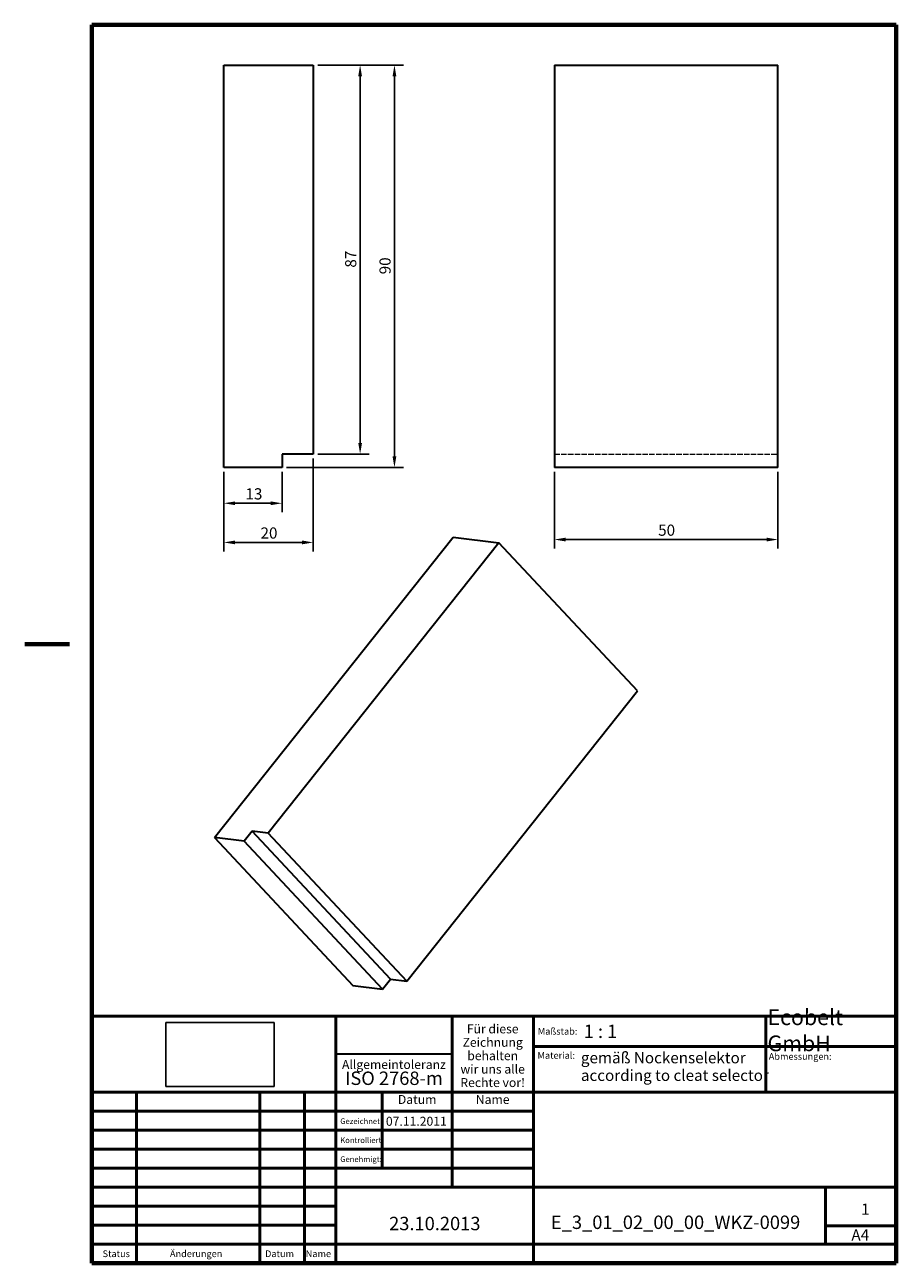
# Model space of a CAD drawing. Units: millimetres. Extents: x 5 to 200, y 10 to 287.
import ezdxf
from ezdxf.enums import TextEntityAlignment as Align

# ---------------------------------------------------------------- set-up
doc = ezdxf.new("R2010")
doc.units = ezdxf.units.MM
doc.header["$LTSCALE"] = 2
doc.linetypes.add('DASHED', pattern=[0.2067, 0.1654, -0.0413])
for name, color, linetype, lineweight in [('Bemaßungen(Laser)', 7, 'Continuous', 9), ('Rahmen (ISO)', 7, 'Continuous', 70), ('Sichtbare Kanten(Laser)', 7, 'Continuous', 35), ('Titel (ISO)', 7, 'Continuous', 50), ('Titel 0_35', 7, 'Continuous', 35), ('Verdeckte Kanten(Laser)', 7, 'DASHED', 9)]:
    doc.layers.add(name, color=color, linetype=linetype, lineweight=lineweight)
doc.styles.add('DIN - Andere-Laser', font='arial.ttf')
doc.styles.add('Notiztext (DIN)', font='isocpeur.ttf')
doc.styles.add('Textstil137', font='isocpeur.ttf')
doc.styles.add('Textstil138', font='isocpeur.ttf')
doc.styles.add('Textstil140', font='isocpeur.ttf')
doc.styles.add('Textstil144', font='isocpeur.ttf')
doc.styles.add('Textstil146', font='isocpeur.ttf')
doc.styles.add('Textstil147', font='isocpeur.ttf')
doc.dimstyles.new('DIN - Andere-Laser', dxfattribs={"dimtxt": 2.5, "dimasz": 2.5, "dimexe": 2, "dimexo": 1, "dimgap": 0.8, "dimtad": 1, "dimdec": 1, "dimrnd": 1e-08, "dimtxsty": 'DIN - Andere-Laser', "dimcen": 0.09, "dimdle": 8, "dimclrd": 7, "dimclre": 7, "dimclrt": 7, "dimadec": 1, "dimazin": 2, "dimtfac": 1, "dimtmove": 0, "dimatfit": 3, "dimfxl": 0, "dimtolj": 1, "dimlwd": 25, "dimlwe": 25, "dimarcsym": 0})
picture_1 = doc.add_image_def('image1.bmp', size_in_pixel=(599, 354))

# ---------------------------------------------------------------- blocks, each defined once
blk = doc.blocks.new('Ränder Rahmen A4 hoch')
at = {"layer": 'Rahmen (ISO)'}
for p, q in [((20, 287), (200, 287)), ((20, 10), (20, 287)), ((200, 287), (200, 10)), ((15, 148.5), (5, 148.5)), ((200, 10), (20, 10)), ((200, 10), (20, 10)), ((81.31, 10), (200, 10))]:
    blk.add_line(p, q, dxfattribs=at)
blk = doc.blocks.new('Schriftfelder Schriftfeld Nocke')
at = {"layer": 'Titel (ISO)'}
for p, q in [((285.4, 155.08), (105.4, 155.08)), ((105.4, 155.08), (105.4, 99.83)), ((160, 99.83), (160, 155.08)), ((186, 138.08), (186, 155.08)), ((204.2, 99.83), (204.2, 155.08)), ((256.23, 138.08), (256.23, 155.08)), ((285.4, 99.83), (285.4, 155.08)), ((204.2, 148.33), (285.4, 148.33)), ((105.4, 138.08), (285.4, 138.08)), ((115.4, 99.83), (115.4, 138.08)), ((143, 99.83), (143, 138.08)), ((153, 99.83), (153, 138.08)), ((170.4, 121.08), (170.4, 138.08)), ((186, 116.83), (186, 138.08)), ((105.4, 133.83), (160, 133.83)), ((160, 133.83), (204.2, 133.83)), ((105.4, 129.58), (160, 129.58)), ((160, 129.58), (204.2, 129.58)), ((105.4, 125.33), (160, 125.33)), ((160, 125.33), (204.2, 125.33)), ((105.4, 121.08), (160, 121.08)), ((160, 121.08), (204.2, 121.08)), ((105.4, 116.83), (160, 116.83)), ((153, 116.83), (285.4, 116.83)), ((269.6, 104.08), (269.6, 116.83)), ((105.4, 112.58), (160, 112.58)), ((160, 108.33), (105.4, 108.33)), ((269.6, 108.22), (285.4, 108.22)), ((105.4, 104.08), (160, 104.08)), ((160, 104.08), (204.2, 104.08)), ((197.2, 104.08), (285.4, 104.08)), ((105.4, 99.83), (285.4, 99.83))]:
    blk.add_line(p, q, dxfattribs=at)
at = {"layer": 'Titel 0_35'}
blk.add_line((186, 146.58), (160, 146.58), dxfattribs=at)
at = {"layer": 'Titel (ISO)', "style": 'Textstil144'}
for s, p in [('Datum', (178.2, 134.83)), ('Name', (195.1, 134.83))]:
    blk.add_text(s, height=2, dxfattribs=at).set_placement(p, align=Align.BOTTOM_CENTER)
at = {"layer": 'Titel (ISO)', "style": 'Textstil146'}
for s, p in [('Gezeichnet', (161, 130.58)), ('Kontrolliert', (161, 126.33)), ('Genehmigt:', (161, 122.08))]:
    blk.add_text(s, height=1.25, dxfattribs=at).set_placement(p, align=Align.BOTTOM_LEFT)
at = {"layer": 'Titel (ISO)', "style": 'Textstil140'}
for s, p in [('Status', (110.87, 101.95)), ('Änderungen', (128.75, 101.95)), ('Datum', (147.41, 101.95)), ('Name', (156.1, 101.95))]:
    blk.add_text(s, height=1.5, dxfattribs=at).set_placement(p, align=Align.MIDDLE_CENTER)
at = {"layer": 'Titel (ISO)', "style": 'Notiztext (DIN)'}
for s, insert, char_height, width, attachment_point in [('Ecobelt GmbH', (256.6, 151.47), 3.5, 29.2025, 4), ('\\fISOCPEUR|b0|i0;\\H1.5000;Maßstab:', (205.2, 151.7), 1.5, 17.9234, 4), ('\\fISOCPEUR|b0|i0;\\H3.0000; 1 : 1', (214.55, 151.7), 3, 29.2025, 4), ('\\fISOCPEUR|b0|i0;\\H1.5000;Material:', (205.13, 146.31), 1.5, 17.9234, 4), ('\\fISOCPEUR|b0|i0;\\H1.5000;Abmessungen:\\P', (256.88, 146.08), 1.5, 17.9234, 4), ('\\fISOCPEUR|b0|i0;\\H3.0000;23.10.2013', (182.15, 108.71), 3, 21.3377, 5), ('\\fISOCPEUR|b0|i0;\\H3.0000;E_3_01_02_00_00_WKZ-0099', (208.13, 108.99), 3, 59.6491, 4)]:
    blk.add_mtext(s, dxfattribs=dict(at, insert=insert, char_height=char_height, width=width, attachment_point=attachment_point))
at = {"layer": 'Titel (ISO)', "insert": (214.84, 147.04), "char_height": 2.5, "attachment_point": 1, "line_spacing_factor": 0.944221, "style": 'Notiztext (DIN)'}
blk.add_mtext('\\fArial|b0|i0;\\H2.5000;gemäß Nockenselektor\\Paccording to cleat selector', dxfattribs=at)
at = {"layer": 'Titel (ISO)', "style": 'Textstil144'}
for tag, p in [('KONSTRUKTEUR', (187, 130.58)), ('KONTROLLDATUM', (171.4, 126.33)), ('KONTROLLIERT_VON', (187, 126.33)), ('GENEHM.DAT._KONSTR.', (171.53, 122.13)), ('KONSTR._GEN._VON', (187, 122.08))]:
    blk.add_attdef(tag, text='', height=2, dxfattribs=at).set_placement(p, align=Align.BOTTOM_LEFT)
at = {"layer": 'Titel (ISO)'}
for tag, p, height, style in [('BAUTEILNUMMER_001', (229.73, 128.49), 5, 'Textstil137'), ('ERSTELLUNGSDATUM_001', (171.2, 130.58), 2, 'Textstil144'), ('Blattnummer_001', (277.54, 110.68), 2.49, 'Textstil147'), ('Blattgröße_001', (275.38, 104.9), 2.5, 'Textstil138')]:
    blk.add_attdef(tag, p, '', height=height, dxfattribs=dict(at, style=style))
at = {"layer": 'Titel 0_35', "attachment_point": 5, "style": 'Notiztext (DIN)'}
for s, insert, char_height, width, line_spacing_factor in [('\\fISOCPEUR|b0|i0;\\H2.0000;Für diese Zeichnung\\Pbehalten wir uns alle Rechte vor!', (195.1, 146.24), 2, 15.1929, 0.9), ('\\fISOCPEUR|b0|i0;\\H2.0000;Allgemeintoleranz\\P\\fISOCPEUR|b0|i0;\\H3.0000;ISO 2768-m', (173, 142.49), 3.5, 24.5463, 0.771429)]:
    blk.add_mtext(s, dxfattribs=dict(at, insert=insert, char_height=char_height, width=width, line_spacing_factor=line_spacing_factor))
image = blk.add_image(picture_1, insert=(122, 139.33), size_in_units=(24.21, 14.31))
image.dxf.flags = 7
blk = doc.blocks.new('*D11')
at = {"layer": 'Bemaßungen(Laser)', "color": 7, "linetype": 'Continuous', "lineweight": 25, "transparency": 16777216}
for p, q in [((49.56, 186.98), (49.56, 177.98)), ((62.56, 186.98), (62.56, 177.98)), ((52.06, 179.98), (60.06, 179.98))]:
    blk.add_line(p, q, dxfattribs=at)
at = {"layer": 'Bemaßungen(Laser)', "color": 7, "linetype": 'Continuous', "transparency": 16777216}
for points in [[(52.06, 180.39), (52.06, 179.56), (49.56, 179.98)], [(60.06, 180.39), (60.06, 179.56), (62.56, 179.98)]]:
    blk.add_solid(points, dxfattribs=at)
at = {"layer": 'Defpoints', "color": 0, "linetype": 'Continuous', "transparency": 16777216}
for p in [(49.56, 187.98), (62.56, 187.98), (62.56, 179.98)]:
    blk.add_point(p, dxfattribs=at)
at = {"layer": 'Bemaßungen(Laser)', "color": 7, "linetype": 'Continuous', "lineweight": 25, "transparency": 16777216, "insert": (54.39, 183.33), "char_height": 2.5, "attachment_point": 1, "style": 'DIN - Andere-Laser'}
blk.add_mtext('\\A1;13', dxfattribs=at)
blk = doc.blocks.new('*D12')
at = {"layer": 'Bemaßungen(Laser)', "color": 7, "linetype": 'Continuous', "lineweight": 25, "transparency": 16777216}
for p, q in [((69.56, 189.98), (69.56, 169.22)), ((49.56, 186.98), (49.56, 169.22)), ((52.06, 171.22), (67.06, 171.22))]:
    blk.add_line(p, q, dxfattribs=at)
at = {"layer": 'Bemaßungen(Laser)', "color": 7, "linetype": 'Continuous', "transparency": 16777216}
for points in [[(52.06, 171.64), (52.06, 170.8), (49.56, 171.22)], [(67.06, 171.64), (67.06, 170.8), (69.56, 171.22)]]:
    blk.add_solid(points, dxfattribs=at)
at = {"layer": 'Defpoints', "color": 0, "linetype": 'Continuous', "transparency": 16777216}
for p in [(69.56, 190.98), (49.56, 187.98), (69.56, 171.22)]:
    blk.add_point(p, dxfattribs=at)
at = {"layer": 'Bemaßungen(Laser)', "color": 7, "linetype": 'Continuous', "lineweight": 25, "transparency": 16777216, "insert": (57.75, 174.57), "char_height": 2.5, "attachment_point": 1, "style": 'DIN - Andere-Laser'}
blk.add_mtext('\\A1;20', dxfattribs=at)
blk = doc.blocks.new('*D13')
at = {"layer": 'Bemaßungen(Laser)', "color": 7, "linetype": 'Continuous', "lineweight": 25, "transparency": 16777216}
for p, q in [((70.56, 277.98), (82.04, 277.98)), ((80.04, 275.48), (80.04, 193.48)), ((70.56, 190.98), (82.04, 190.98))]:
    blk.add_line(p, q, dxfattribs=at)
at = {"layer": 'Bemaßungen(Laser)', "color": 7, "linetype": 'Continuous', "transparency": 16777216}
for points in [[(79.62, 275.48), (80.46, 275.48), (80.04, 277.98)], [(79.62, 193.48), (80.46, 193.48), (80.04, 190.98)]]:
    blk.add_solid(points, dxfattribs=at)
at = {"layer": 'Defpoints', "color": 0, "linetype": 'Continuous', "transparency": 16777216}
for p in [(69.56, 277.98), (69.56, 190.98), (80.04, 190.98)]:
    blk.add_point(p, dxfattribs=at)
at = {"layer": 'Bemaßungen(Laser)', "color": 7, "linetype": 'Continuous', "lineweight": 25, "transparency": 16777216, "insert": (76.69, 232.68), "char_height": 2.5, "attachment_point": 1, "rotation": 90, "style": 'DIN - Andere-Laser'}
blk.add_mtext('\\A1;87', dxfattribs=at)
blk = doc.blocks.new('*D14')
at = {"layer": 'Bemaßungen(Laser)', "color": 7, "linetype": 'Continuous', "lineweight": 25, "transparency": 16777216}
for p, q in [((70.56, 277.98), (89.72, 277.98)), ((87.72, 275.48), (87.72, 190.48)), ((63.56, 187.98), (89.72, 187.98))]:
    blk.add_line(p, q, dxfattribs=at)
at = {"layer": 'Bemaßungen(Laser)', "color": 7, "linetype": 'Continuous', "transparency": 16777216}
for points in [[(87.3, 275.48), (88.14, 275.48), (87.72, 277.98)], [(87.3, 190.48), (88.14, 190.48), (87.72, 187.98)]]:
    blk.add_solid(points, dxfattribs=at)
at = {"layer": 'Defpoints', "color": 0, "linetype": 'Continuous', "transparency": 16777216}
for p in [(69.56, 277.98), (62.56, 187.98), (87.72, 187.98)]:
    blk.add_point(p, dxfattribs=at)
at = {"layer": 'Bemaßungen(Laser)', "color": 7, "linetype": 'Continuous', "lineweight": 25, "transparency": 16777216, "insert": (84.37, 231.19), "char_height": 2.5, "attachment_point": 1, "rotation": 90, "style": 'DIN - Andere-Laser'}
blk.add_mtext('\\A1;90', dxfattribs=at)
blk = doc.blocks.new('*D15')
at = {"layer": 'Bemaßungen(Laser)', "color": 7, "linetype": 'Continuous', "lineweight": 25, "transparency": 16777216}
for p, q in [((123.52, 186.98), (123.52, 169.86)), ((173.52, 186.98), (173.52, 169.86)), ((126.02, 171.86), (171.02, 171.86))]:
    blk.add_line(p, q, dxfattribs=at)
at = {"layer": 'Bemaßungen(Laser)', "color": 7, "linetype": 'Continuous', "transparency": 16777216}
for points in [[(126.02, 172.28), (126.02, 171.44), (123.52, 171.86)], [(171.02, 172.28), (171.02, 171.44), (173.52, 171.86)]]:
    blk.add_solid(points, dxfattribs=at)
at = {"layer": 'Defpoints', "color": 0, "linetype": 'Continuous', "transparency": 16777216}
for p in [(123.52, 187.98), (173.52, 187.98), (173.52, 171.86)]:
    blk.add_point(p, dxfattribs=at)
at = {"layer": 'Bemaßungen(Laser)', "color": 7, "linetype": 'Continuous', "lineweight": 25, "transparency": 16777216, "insert": (146.73, 175.21), "char_height": 2.5, "attachment_point": 1, "style": 'DIN - Andere-Laser'}
blk.add_mtext('\\A1;50', dxfattribs=at)

msp = doc.modelspace()

# ---------------------------------------------------------------- linework, layer by layer
at = {"layer": 'Sichtbare Kanten(Laser)'}
for p, q in [((49.56, 187.98), (49.56, 277.98)), ((49.56, 277.98), (69.56, 277.98)), ((69.56, 277.98), (69.56, 190.98)), ((123.52, 277.98), (123.52, 187.98)), ((123.52, 277.98), (173.52, 277.98)), ((173.52, 187.98), (173.52, 277.98)), ((69.56, 190.98), (62.56, 190.98)), ((62.56, 190.98), (62.56, 187.98)), ((62.56, 187.98), (49.56, 187.98)), ((173.52, 187.98), (123.52, 187.98)), ((47.42, 105.22), (100.85, 172.41)), ((100.85, 172.41), (111.11, 171.14)), ((111.11, 171.14), (59.47, 106.19)), ((142.1, 138.02), (111.11, 171.14)), ((90.46, 73.07), (142.1, 138.02)), ((55.88, 106.64), (54.1, 104.4)), ((59.47, 106.19), (55.88, 106.64)), ((86.86, 73.52), (55.88, 106.64)), ((90.46, 73.07), (59.47, 106.19)), ((47.42, 105.22), (78.41, 72.11)), ((54.1, 104.4), (47.42, 105.22)), ((85.08, 71.28), (54.1, 104.4)), ((78.41, 72.11), (85.08, 71.28)), ((85.08, 71.28), (86.86, 73.52)), ((86.86, 73.52), (90.46, 73.07))]:
    msp.add_line(p, q, dxfattribs=at)
at = {"layer": 'Verdeckte Kanten(Laser)', "ltscale": 3.665098}
msp.add_line((123.52, 190.98), (173.52, 190.98), dxfattribs=at)

# ---------------------------------------------------------------- block references
msp.add_blockref('Ränder Rahmen A4 hoch', (0, 0))
ref = msp.add_blockref('Schriftfelder Schriftfeld Nocke', (-85.4, -89.83))
ref.add_attrib('Blattgröße_001', 'A4', (189.97, 15.07), dxfattribs={"layer": 'Titel (ISO)', "height": 2.5, "style": 'Textstil138'})
ref.add_attrib('ERSTELLUNGSDATUM_001', '07.11.2011', (85.8, 40.75), dxfattribs={"layer": 'Titel (ISO)', "height": 2, "style": 'Textstil144'})
ref.add_attrib('Blattnummer_001', '1', (192.14, 20.86), dxfattribs={"layer": 'Titel (ISO)', "height": 2.49, "style": 'Textstil147'})

# ---------------------------------------------------------------- dimensions: what is measured, and where the dimension line sits
at = {"layer": 'Bemaßungen(Laser)', "color": 7, "linetype": 'Continuous', "lineweight": 25}
for base, p1, p2, angle, picture, middle in [((87.72, 187.98), (69.56, 277.98), (62.56, 187.98), 90, '*D14', (87.72, 232.98)), ((80.04, 190.98), (69.56, 277.98), (69.56, 190.98), 90, '*D13', (80.04, 234.48)), ((69.56, 171.22), (49.56, 187.98), (69.56, 190.98), 180, '*D12', (59.56, 171.22)), ((62.56, 179.98), (49.56, 187.98), (62.56, 187.98), 180, '*D11', (56.06, 179.98)), ((173.52, 171.86), (123.52, 187.98), (173.52, 187.98), 180, '*D15', (148.52, 171.86))]:
    dim = msp.add_linear_dim(base=base, p1=p1, p2=p2, angle=angle, dimstyle='DIN - Andere-Laser', override={"dimdec": 1, "dimtp": 0, "dimtm": 0, "dimtdec": 2, "dimtofl": 0, "dimatfit": 1}, dxfattribs=at)
    dim.commit()
    dim.dimension.update_dxf_attribs({"geometry": picture, "text_midpoint": middle, "dimtype": 160})

doc.saveas('drawing.dxf')
